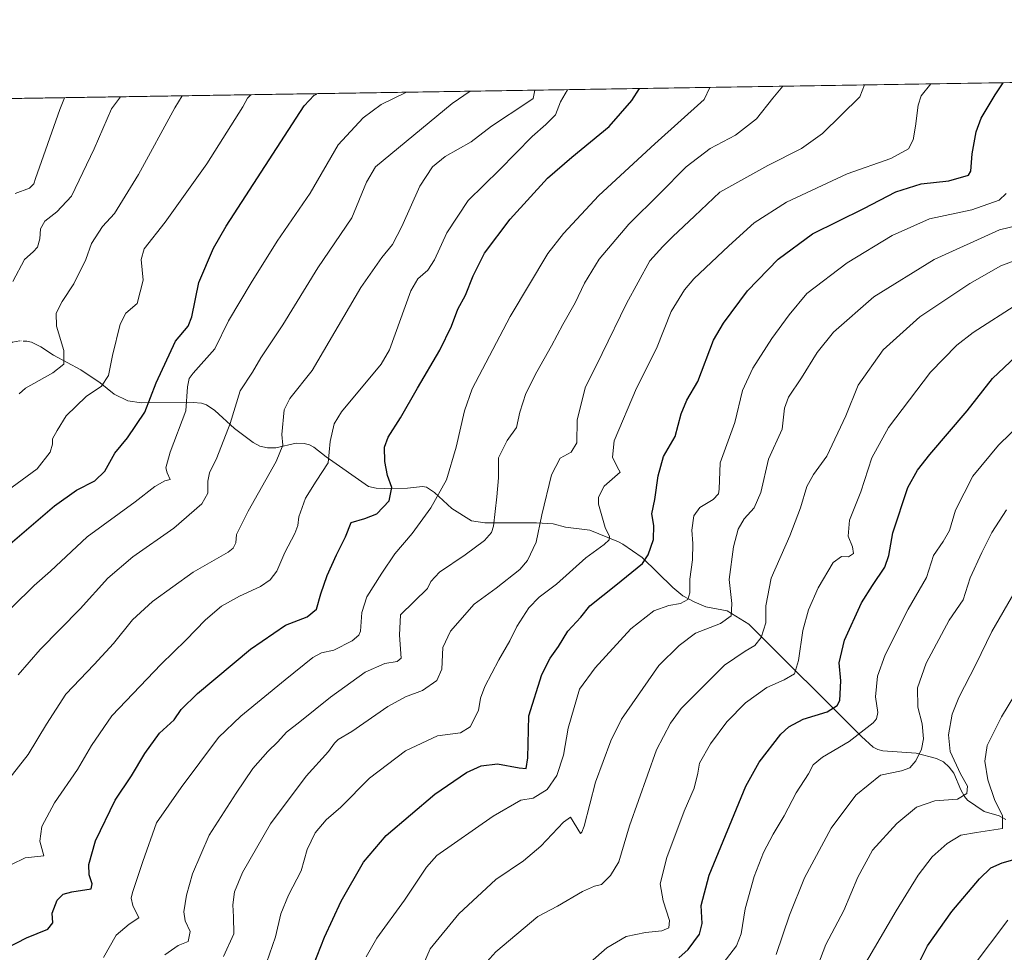
# Model space of a CAD drawing. Units: metres. Extents: x 606835 to 610264, y 4768595 to 4770963.
# Drawn here: x 608495 to 608840, y 4770637 to 4770963 of the extents above; entities that cross this region are included whole.
import ezdxf

# ---------------------------------------------------------------- set-up
doc = ezdxf.new("R2010")
doc.units = ezdxf.units.M
doc.header["$MEASUREMENT"] = 0
doc.linetypes.add('DGN Style 4', pattern=[2.6384748266838614, 1.318413404963828, -0.6592067024819142, 0.001648016756204785, -0.6592067024819142])
for name, color, linetype, lineweight in [('Arbolado forestal CxS', 92, 'Continuous', 0), ('Comarca CxS', 21, 'Continuous', 0), ('Comunidad Autónoma CxS', 142, 'Continuous', 0), ('Corriente natural lineal', 142, 'Continuous', 13), ('Corriente natural lineal oculto', 9, 'DGN Style 4', 13), ('Curva de nivel maestra', 30, 'Continuous', 30), ('Curva de nivel normal', 30, 'Continuous', 0), ('Espacio natural protegido CxS', 121, 'Continuous', 0), ('Municipio CxS', 4, 'Continuous', 0), ('Provincia CxS', 1, 'Continuous', 0)]:
    doc.layers.add(name, color=color, linetype=linetype, lineweight=lineweight)

# ---------------------------------------------------------------- blocks, each defined once
blk = doc.blocks.new('*U5')
at = {"layer": 'Arbolado forestal CxS', "color": 92, "linetype": 'Continuous', "lineweight": 0}
blk.add_polyline3d([(608093.8170999996, 4770928.969500001, 575.0415000000066), (609501.0582999998, 4770951.3332, 832.4707000000053)], dxfattribs=at)

msp = doc.modelspace()

# ---------------------------------------------------------------- linework, layer by layer
at = {"layer": 'Arbolado forestal CxS', "color": 92, "linetype": 'Continuous', "lineweight": 0, "extrusion": (-0.2407377792590892, -0.003825782411847991, 0.9705826523415403), "elevation": -164232.0055216246, "flags": 128}
msp.add_lwpolyline([(-4760664.077687402, 664196.8516129457), (-4760664.077687402, 664790.5376302692)], dxfattribs=at)
at = {"layer": 'Comarca CxS', "color": 21, "linetype": 'Continuous', "lineweight": 0, "flags": 128}
msp.add_lwpolyline([(607087.0550325114, 4768598.833291506), (606870.9400008193, 4768595.399982279), (606834.7200008181, 4770908.959982257), (607031.2675430943, 4770912.082897509), (610226.3800008439, 4770962.859982254), (610227.6126966586, 4770886.564751365), (610258.1561462225, 4768996.13930557), (610261.7237003215, 4768775.33271212), (610263.7600008451, 4768649.299982281)], close=True, dxfattribs=at)
at = {"layer": 'Comunidad Autónoma CxS', "color": 142, "linetype": 'Continuous', "lineweight": 0, "flags": 128}
msp.add_lwpolyline([(607087.0550325114, 4768598.833291506), (606870.9400008193, 4768595.399982279), (606834.7200008181, 4770908.959982257), (607031.2675430943, 4770912.082897509), (610226.3800008439, 4770962.859982254), (610227.6126966586, 4770886.564751365), (610258.1561462225, 4768996.13930557), (610261.7237003215, 4768775.33271212), (610263.7600008451, 4768649.299982281)], close=True, dxfattribs=at)
at = {"layer": 'Corriente natural lineal', "color": 142, "linetype": 'Continuous', "lineweight": 13}
for points in [[(608495.4073000001, 4770850.5615, 536.4204999999929), (608492.9477000004, 4770850.110500001, 535.5975999999937), (608491.0000999998, 4770849.0001, 534.9042000000045), (608489.7166999998, 4770849.467900001, 534.6355999999942), (608485.1460999995, 4770852.3377, 533.571100000001), (608481.5358999996, 4770854.0175, 532.647100000002), (608475.1010999996, 4770855.244100001, 530.9961999999941), (608472.5422999999, 4770856.1711, 530.4109999999928), (608465.4445000002, 4770861.796900001, 528.5145000000048), (608459.8010999998, 4770864.657500001, 526.7369000000035), (608452.1993000006, 4770871.3431, 523.2317999999941), (608446.5482999999, 4770874.185500001, 521.6312000000034), (608441.5516999997, 4770878.055500001, 520.0779999999941), (608435.4993000003, 4770881.929300001, 518.6834999999992), (608431.9549000004, 4770882.8913, 517.5252999999939), (608421.0365000004, 4770883.0877, 513.1649999999936), (608418.1568999998, 4770883.4395, 511.7379999999976), (608415.1875, 4770885.0185, 510.199099999998), (608411.0000999998, 4770889.0001, 507.9958000000043)], [(608840.0916999998, 4770683.2863, 645.4468999999954), (608837.7840999998, 4770684.524900001, 644.395399999994), (608832.5033, 4770686.129100001, 641.7657999999938), (608826.6801000005, 4770690.0635, 639.8108000000066), (608825.5948999999, 4770691.345100001, 639.4807000000001), (608824.3141000001, 4770693.676100001, 639.1309000000037), (608821.8819000004, 4770699.519900001, 639.0332000000053), (608820.2451, 4770701.6293, 638.6377999999969), (608818.2528999997, 4770703.4147, 637.766499999998), (608815.8882999998, 4770704.633300001, 636.4300999999978), (608808.7830999997, 4770706.4409, 632.2900999999983), (608797.1041000001, 4770707.2487, 630.1906000000017), (608795.3057000004, 4770707.736300001, 630.0956000000006), (608793.7707000002, 4770708.5833, 629.7838000000047), (608789.6281000003, 4770712.2401, 628.0862999999954), (608750.2685000002, 4770751.5099, 611.890400000004), (608742.6875, 4770756.2455, 609.0132000000012), (608735.2708999999, 4770757.653899999, 606.4707999999955), (608731.1460999995, 4770759.352700001, 605.2180999999982), (608727.1983000003, 4770761.478499999, 603.8374999999943), (608723.6678999999, 4770764.3365, 602.8331000000035), (608712.9583000002, 4770774.8989, 598.7069999999949), (608706.2679000003, 4770779.508500001, 596.1546999999991), (608704.7399000004, 4770780.371900001, 595.6310999999987), (608694.7414999995, 4770784.3759, 592.7495000000055), (608686.1929000001, 4770785.465700001, 590.5375000000058), (608681.8444999997, 4770786.624500001, 589.361699999994), (608676.0053000003, 4770787.012700001, 587.5866999999998), (608657.9855000004, 4770786.9683, 584.0129000000015), (608653.2868999997, 4770787.7027, 582.6877999999997), (608646.4490999999, 4770791.990900001, 581.2161000000051), (608640.3537, 4770797.610300001, 579.7989999999991), (608637.6470999997, 4770799.450300001, 578.9633999999933), (608636.2235000003, 4770799.674699999, 578.4777000000031), (608630.9817000004, 4770799.1327, 576.6224999999977), (608622.9999000002, 4770798.9495, 574.2611999999936), (608620.0601000005, 4770799.110300001, 573.5959000000003), (608617.3148999996, 4770799.739499999, 573.024900000004), (608602.4945, 4770810.087900001, 568.633799999996), (608598.2150999998, 4770813.4353, 567.3269), (608596.6788999997, 4770814.2641, 566.9075000000012), (608594.8936999999, 4770814.7225, 566.3683000000019), (608592.0617000004, 4770814.8303, 565.479800000001), (608584.8853000002, 4770813.2467, 563.6569000000018), (608582.0377000002, 4770813.172900001, 562.942200000005), (608579.3174999999, 4770813.7269, 562.1055999999953), (608577.0506999996, 4770815.0681, 561.4425000000047), (608570.4722999996, 4770819.985900001, 559.2369000000035), (608563.6503, 4770826.2917, 557.1193000000058), (608560.6980999997, 4770828.270099999, 556.0663000000059), (608558.9058999997, 4770828.772299999, 555.3858000000037), (608556.0185000002, 4770829.044500001, 554.3031999999948), (608537.9874999998, 4770828.969699999, 548.4955999999949), (608533.2424999997, 4770829.585300001, 546.8071000000054), (608528.4539000001, 4770831.9575, 545.2535000000062), (608523.5116999998, 4770835.958900001, 543.7706000000035), (608516.7895000001, 4770840.4923, 541.7004000000015), (608507.2237, 4770845.548699999, 539.7590999999958), (608502.7934999998, 4770848.519900001, 538.3907999999938), (608499.5667000003, 4770850.108300001, 537.5852000000014), (608497.9222999997, 4770850.498500001, 537.1714999999967)]]:
    msp.add_polyline3d(points, dxfattribs=at)
at = {"layer": 'Corriente natural lineal oculto', "color": 9, "linetype": 'DGN Style 4', "lineweight": 13, "extrusion": (-0.2859521988607306, 0.007163017221786995, 0.9582171106544664), "elevation": -139312.9076778884, "flags": 128}
msp.add_lwpolyline([(-4784592.289188889, 468564.8610629159), (-4784592.289188888, 468562.2355734381)], dxfattribs=at)
at = {"layer": 'Curva de nivel maestra', "color": 30, "linetype": 'Continuous', "lineweight": 30, "flags": 128}
for points, elevation in [([(608596.7800000003, 4770629.0601), (608601.9000000004, 4770642.110099999), (608607.7400000002, 4770654.780099999), (608615.6200000001, 4770668.340100001), (608623.5499999998, 4770677.7301), (608640.5499999998, 4770692.100099999), (608651.5499999998, 4770699.6601), (608656.7400000002, 4770702.100099999), (608662.4600000001, 4770702.700099999), (608669.9500000002, 4770701.3101), (608672.4800000006, 4770701.1501), (608673.0099999999, 4770704.840100001), (608673.4199999999, 4770719.5101), (608677.8499999996, 4770734.0001), (608680.7699999996, 4770739.720100001), (608683.7199999997, 4770743.7401), (608687.0099999999, 4770749.1601), (608691.54, 4770754.020099999), (608694.6399999997, 4770757.9301), (608703.7199999997, 4770765.1801), (608713.04, 4770772.800100001), (608715.0700000003, 4770775.7601), (608716.9699999997, 4770781.1601), (608717.0199999996, 4770786.090100001), (608716.3499999996, 4770790.090100001), (608717.4600000001, 4770795.090100001), (608718.5300000003, 4770803.420100001), (608720.4800000006, 4770810.170100001), (608724.4600000001, 4770817.110099999), (608726.5700000003, 4770825.090100001), (608728.5499999998, 4770829.840100001), (608732.4000000004, 4770836.360099999), (608737.9600000001, 4770850.780099999), (608741.4600000001, 4770856.790100001), (608749.8099999996, 4770868.0801), (608760.54, 4770879.1601), (608772.5300000003, 4770887.960100001), (608790.4000000004, 4770896.8201), (608801.6200000001, 4770902.7301), (608810.5300000003, 4770905.470100001), (608820.1399999997, 4770906.5801), (608827.04, 4770908.5001), (608827.7999999998, 4770909.9101), (608828.2999999998, 4770915.9801), (608829.6600000003, 4770923.670100001), (608831.4299999997, 4770928.4901), (608836.3099999996, 4770936.610099999), (608839.1435000002, 4770940.814099999)], 600.0000000000001), ([(608491.04, 4770638.440099999), (608497.7800000003, 4770641.950099999), (608505.1900000004, 4770644.9301), (608507.04, 4770647.1501), (608506.79, 4770650.520099999), (608508.5099999999, 4770655.0601), (608510.5700000003, 4770657.190099999), (608513.5999999996, 4770658.050100001), (608520.4400000004, 4770659.0601), (608520.7199999997, 4770660.7401), (608519.7199999997, 4770663.960100001), (608519.5499999998, 4770667.5601), (608521.9600000001, 4770675.880100001), (608528.7800000003, 4770690.100099999), (608534.4299999997, 4770698.5001), (608539.1200000001, 4770706.370100001), (608544.3200000003, 4770713.5001), (608549.3600000005, 4770718.100099999), (608551.8600000005, 4770721.770099999), (608557.5499999998, 4770727.270099999), (608576.0899999999, 4770742.770099999), (608588.2800000003, 4770751.190099999), (608595.9199999999, 4770754.0701), (608599.1799999997, 4770756.7601), (608600.6600000003, 4770762.120100001), (608602.8200000003, 4770768.540100001), (608606.1699999999, 4770775.780099999), (608609.2699999996, 4770782.090100001), (608611.2999999998, 4770787.1501), (608616.0700000003, 4770788.540100001), (608620.1799999997, 4770790.110099999), (608624.4900000002, 4770794.690099999), (608625.4600000001, 4770799.3201), (608624.0199999996, 4770803.540100001), (608623, 4770808.470100001), (608622.9400000004, 4770813.460100001), (608624.2100000001, 4770816.9301), (608628.5599999996, 4770823.670100001), (608634.4000000004, 4770834.110099999), (608642.2199999997, 4770847.380100001), (608646.3099999996, 4770855.7401), (608648.5800000001, 4770861.710100001), (608651.2800000003, 4770866.600099999), (608653.9000000004, 4770873.280099999), (608657.9199999999, 4770881.290100001), (608666.8300000001, 4770893.1601), (608679.8399999999, 4770907.440099999), (608688.3899999997, 4770914.860099999), (608701.4100000003, 4770925.540100001), (608709.3099999996, 4770934.590100001), (608712.0999999996, 4770938.770099999), (608712.1051000003, 4770938.7952)], 575), ([(608491.2400000002, 4770778.920100001), (608507.5700000003, 4770792.950099999), (608515.2400000002, 4770798.420100001), (608521.6299999999, 4770801.620100001), (608525.1399999997, 4770805.040100001), (608528.6299999999, 4770811.3201), (608533.1399999997, 4770816.710100001), (608539.0999999996, 4770825.6501), (608543.1600000003, 4770835.9301), (608549.9000000004, 4770850.4901), (608554.3200000003, 4770855.7501), (608555.6200000001, 4770859.0001), (608558.04, 4770870.970100001), (608563.1399999997, 4770883.050100001), (608567.5800000001, 4770890.640100001), (608594.79, 4770932.770099999), (608598.3200000003, 4770936.5001), (608599.2235000003, 4770937.001300001)], 550), ([(608725.7599999999, 4770634.9301), (608729.0899999999, 4770637.8201), (608733.0099999999, 4770643.190099999), (608734, 4770646.9001), (608733.54, 4770653.2601), (608736.3499999996, 4770663.780099999), (608749.25, 4770694.9901), (608753.8399999999, 4770703.270099999), (608761.4199999999, 4770713.120100001), (608764.2300000006, 4770715.690099999), (608769.2000000002, 4770718.340100001), (608777.5800000001, 4770720.890100001), (608781.1399999997, 4770723.190099999), (608782.0700000003, 4770724.860099999), (608782.4299999997, 4770731.7601), (608781.8399999999, 4770738.0801), (608783.6600000003, 4770745.970100001), (608789.5999999996, 4770759.040100001), (608793.5199999996, 4770765.050100001), (608797.75, 4770771.450099999), (608799.2300000006, 4770775.5101), (608800.5999999996, 4770783.5001), (608805.8300000001, 4770799.360099999), (608809.2300000006, 4770805.420100001), (608813.54, 4770810.850099999), (608826.5300000003, 4770826.0801), (608835.4800000006, 4770837.4301), (608843.5499999998, 4770845.140100001)], 625), ([(608805.6600000003, 4770625.110099999), (608812.6900000004, 4770639.170100001), (608821.2400000002, 4770651.0801), (608830.8600000005, 4770662.5101), (608834.8499999996, 4770666.4301), (608838.8200000003, 4770668.100099999), (608844.1200000001, 4770669.600099999)], 650)]:
    msp.add_lwpolyline(points, dxfattribs=dict(at, elevation=elevation))
at = {"layer": 'Curva de nivel normal', "color": 30, "linetype": 'Continuous', "lineweight": 0, "flags": 128}
for points, elevation in [([(608566.6399999997, 4770635.439999999), (608570.2800000003, 4770643.34), (608570.1699999999, 4770649.230000001), (608569.8700000001, 4770653.460000001), (608570.4400000004, 4770657.970000001), (608573.3200000003, 4770664.76), (608583.0999999996, 4770681.730000001), (608595.5899999999, 4770698.41), (608603.3600000005, 4770707.039999999), (608605.3899999997, 4770709.939999999), (608606.7400000002, 4770711.199999999), (608611.4400000004, 4770714.029999999), (608624.1299999999, 4770722.730000001), (608630.2800000003, 4770726.17), (608636.2400000002, 4770728.430000001), (608641.1500000004, 4770731.859999999), (608642.9000000004, 4770735.890000001), (608643.2999999998, 4770743.41), (608645.9600000001, 4770749.09), (608654.2199999997, 4770758.529999999), (608661.8899999997, 4770764.199999999), (608670.2199999997, 4770770.689999999), (608672.8499999996, 4770773.859999999), (608675.8899999997, 4770780.26), (608677.9199999999, 4770789.76), (608681.2800000003, 4770803.75), (608684.3200000003, 4770809.640000001), (608688.1399999997, 4770811.65), (608690.1600000003, 4770814.970000001), (608690.2800000003, 4770822.84), (608693.0599999996, 4770834.220000001), (608699.0300000003, 4770846.189999999), (608707.4600000001, 4770863.619999999), (608715.6900000004, 4770878.52), (608720.2100000001, 4770883.58), (608723.7400000002, 4770887.07), (608731.3200000003, 4770894.180000001), (608740.0700000003, 4770902.619999999), (608756.8700000001, 4770911.869999999), (608768.6600000003, 4770917.850000001), (608775.9500000002, 4770923.060000001), (608789.04, 4770935.859999999), (608790.6852000002, 4770940.0441)], 590), ([(608813.8443, 4770940.4121), (608810.5300000003, 4770936.199999999), (608809.4000000004, 4770932.960000001), (608808.4699999997, 4770925.680000001), (608807.7400000002, 4770920.890000001), (608806.0599999996, 4770917.689999999), (608799.9199999999, 4770914.359999999), (608784.5899999999, 4770909.02), (608763.4299999997, 4770899.130000001), (608752.1100000005, 4770891.83), (608743.29, 4770883.76), (608730.9900000002, 4770872.33), (608727.7199999997, 4770868.470000001), (608723.1500000004, 4770860.82), (608718.0300000003, 4770847.890000001), (608711, 4770834.109999999), (608703.1600000003, 4770815.66), (608702.5899999999, 4770809.930000001), (608704.3499999996, 4770806.380000001), (608705.3200000003, 4770804.66), (608699.7300000006, 4770799.779999999), (608697.7300000006, 4770795.980000001), (608697.6900000004, 4770793.529999999), (608700.0300000003, 4770785.380000001), (608701.5, 4770782.25), (608701.4500000002, 4770781.08), (608699.6799999997, 4770779.390000001), (608693.2400000002, 4770774.699999999), (608682.9900000002, 4770765.560000001), (608676.9600000001, 4770760.970000001), (608673.4000000004, 4770757.230000001), (608669.1799999997, 4770750.76), (608666.6799999997, 4770745.76), (608662.8700000001, 4770739.09), (608658.0300000003, 4770729.76), (608656.5, 4770725.730000001), (608655.7199999997, 4770721.380000001), (608652.8499999996, 4770715.630000001), (608649.4299999997, 4770713.630000001), (608641.4000000004, 4770712.49), (608630.2199999997, 4770707.279999999), (608617.7100000001, 4770697.730000001), (608607.6799999997, 4770687.58), (608602.5599999996, 4770683.199999999), (608598.7100000001, 4770678.630000001), (608595.8399999999, 4770672.76), (608593.7599999999, 4770665.32), (608589.4100000003, 4770656.810000001), (608586.7100000001, 4770650.27), (608584.8300000001, 4770642.289999999), (608581.7000000002, 4770633.210000001)], 595), ([(608484.8899999997, 4770749.84), (608500.5199999996, 4770765.100000001), (608506.1900000004, 4770770.119999999), (608518.9600000001, 4770782.060000001), (608535.7699999996, 4770794.279999999), (608542.6399999997, 4770799.689999999), (608546.1699999999, 4770801.640000001), (608548, 4770802.130000001), (608547, 4770804.5), (608546.4800000006, 4770806.16), (608547.9500000002, 4770811.680000001), (608553.4500000002, 4770826.100000001), (608554.0599999996, 4770834.52), (608554.6299999999, 4770837.460000001), (608556, 4770839.27), (608563.6200000001, 4770847.850000001), (608568.3799999999, 4770857.619999999), (608576.3300000001, 4770870.9), (608585.4199999999, 4770885.480000001), (608596.9000000004, 4770902.220000001), (608606.7699999996, 4770919.15), (608615.4500000002, 4770928.539999999), (608621.75, 4770933.199999999), (608630.6458000002, 4770937.500700001)], 555), ([(608486.0099999999, 4770690.4), (608498.4199999999, 4770705.99), (608504.7199999997, 4770716.57), (608511.5199999996, 4770727.130000001), (608521.4500000002, 4770737.449999999), (608528.2400000002, 4770744.810000001), (608534.8799999999, 4770753.09), (608541.8099999996, 4770759.539999999), (608556.0899999999, 4770769.75), (608568.3200000003, 4770776.730000001), (608570.0700000003, 4770778.09), (608570.9400000004, 4770780), (608571.2100000001, 4770782.850000001), (608575.2599999999, 4770791.109999999), (608585.0800000001, 4770808.42), (608587.3799999999, 4770814.100000001), (608587.0300000003, 4770817.850000001), (608587.8399999999, 4770826.439999999), (608589.8799999999, 4770830.41), (608597.6699999999, 4770840.289999999), (608614.6699999999, 4770869.24), (608622.04, 4770879.779999999), (608625.6799999997, 4770884.27), (608629.0199999996, 4770890.529999999), (608635.2800000003, 4770904.619999999), (608639.7199999997, 4770911.470000001), (608644.1200000001, 4770915.09), (608653.2199999997, 4770920.220000001), (608660.3399999999, 4770925.640000001), (608673.0199999996, 4770934.01), (608674.8499999996, 4770935.27), (608675.4367000004, 4770938.2125)], 565.0000000000001), ([(608576.1656999999, 4770936.6349), (608574.9900000002, 4770935.380000001), (608573.4500000002, 4770932.430000001), (608560.7800000003, 4770912.470000001), (608546.2699999996, 4770892.07), (608538.8700000001, 4770882.74), (608537.8799999999, 4770879.07), (608538.5599999996, 4770871.800000001), (608536.4900000002, 4770863.680000001), (608532.5499999998, 4770860.220000001), (608530.5599999996, 4770856.380000001), (608527.9000000004, 4770845.49), (608526.4800000006, 4770838.5), (608524.0199999996, 4770834.75), (608518.5899999999, 4770831.119999999), (608511.6600000003, 4770824.359999999), (608508.5499999998, 4770819.26), (608506.9000000004, 4770816.300000001), (608506.8499999996, 4770814.439999999), (608506.0499999998, 4770811.710000001), (608501.5199999996, 4770805.83), (608490.9800000006, 4770798.130000001)], 545), ([(608492.5999999996, 4770667.550000001), (608497.29, 4770669.84), (608503.8700000001, 4770670.529999999), (608502.4600000001, 4770675.680000001), (608503.1600000003, 4770680.83), (608507.5999999996, 4770689.130000001), (608515.6699999999, 4770700.77), (608520.5599999996, 4770709.100000001), (608527.6500000004, 4770719.51), (608544.7999999998, 4770737.550000001), (608553.4800000006, 4770745.930000001), (608560.3899999997, 4770753.08), (608565.9400000004, 4770757.810000001), (608572.2000000002, 4770761.300000001), (608579.5700000003, 4770764.680000001), (608582.9400000004, 4770767.109999999), (608585.2800000003, 4770770.130000001), (608588.0700000003, 4770776.619999999), (608591.5700000003, 4770783.300000001), (608592.5999999996, 4770786.09), (608592.9500000002, 4770789.09), (608595.3200000003, 4770795.619999999), (608598.9800000006, 4770801.5), (608603.2800000003, 4770807.99), (608603.9000000004, 4770815.359999999), (608605.3399999999, 4770821.600000001), (608607.9199999999, 4770825.84), (608621.7599999999, 4770842.49), (608624.7100000001, 4770847.480000001), (608632.1500000004, 4770868.07), (608634.5899999999, 4770872.310000001), (608638.0300000003, 4770875.27), (608640.4299999997, 4770878.9), (608644.7599999999, 4770888.300000001), (608652.2100000001, 4770899.65), (608663.0599999996, 4770910.41), (608674.5800000001, 4770922.07), (608679.3399999999, 4770926.26), (608682.6600000003, 4770929.600000001), (608684.4600000001, 4770934.199999999), (608686.8391000004, 4770938.3937)], 570), ([(608652.8679000001, 4770937.853800001), (608646.5499999998, 4770933.59), (608619.7999999998, 4770911.470000001), (608616.5999999996, 4770906.119999999), (608611.4400000004, 4770893.58), (608599.6699999999, 4770876.130000001), (608587.4000000004, 4770856.25), (608579.7199999997, 4770844.680000001), (608576.79, 4770839.640000001), (608572.5, 4770833.08), (608568.9400000004, 4770821.75), (608564.3200000003, 4770809.75), (608561.79, 4770804.41), (608561.1699999999, 4770801.539999999), (608561.1699999999, 4770797.41), (608559.0300000003, 4770793.66), (608549.3399999999, 4770785.16), (608534.9800000006, 4770775.060000001), (608526.2400000002, 4770767.680000001), (608516.5199999996, 4770756.960000001), (608502.5199999996, 4770742.66), (608494.8399999999, 4770733.9)], 560), ([(608736.6656999999, 4770939.1856), (608734.6200000001, 4770934.99), (608717.4500000002, 4770919.5), (608697.8600000005, 4770901.390000001), (608685.4600000001, 4770888.07), (608680, 4770881.100000001), (608666.8499999996, 4770859.060000001), (608653.5199999996, 4770833.84), (608650.8300000001, 4770826.08), (608647.9699999997, 4770813.4), (608644.6100000005, 4770801.960000001), (608639.1299999999, 4770792.220000001), (608632.5800000001, 4770783.289999999), (608626.5099999999, 4770776.199999999), (608622, 4770769.350000001), (608616.7300000006, 4770761.119999999), (608615.0099999999, 4770755.619999999), (608614.5199999996, 4770749.140000001), (608613.9800000006, 4770747.720000001), (608611.6200000001, 4770745.699999999), (608605.2300000006, 4770742.460000001), (608600.8899999997, 4770741.539999999), (608597.8899999997, 4770739.9), (608588.25, 4770732.100000001), (608572.6699999999, 4770719.460000001), (608564.9000000004, 4770711.930000001), (608551.9000000004, 4770694.5), (608543.2199999997, 4770682.109999999), (608538.4100000003, 4770668.600000001), (608534.7800000003, 4770657.720000001), (608534.3300000001, 4770655.779999999), (608534.9199999999, 4770653.199999999), (608537.04, 4770648.859999999), (608533.6200000001, 4770646.699999999), (608529.1500000004, 4770642.84), (608524.6799999997, 4770635.02)], 580), ([(608546.1299999999, 4770635.99), (608550.8499999996, 4770639.27), (608554.3099999996, 4770640.65), (608555.0499999998, 4770644.140000001), (608553.2000000002, 4770647.9), (608552.7300000006, 4770650.980000001), (608553.6699999999, 4770656.890000001), (608555.8300000001, 4770664.27), (608561.6399999997, 4770677.800000001), (608571.0899999999, 4770692.52), (608576.8600000005, 4770701.15), (608582.0899999999, 4770707.07), (608585.6699999999, 4770710.4), (608588.6500000004, 4770713.850000001), (608593.3300000001, 4770717.460000001), (608604.0199999996, 4770726.100000001), (608616.1299999999, 4770734.779999999), (608623.0800000001, 4770737.83), (608627.3700000001, 4770738.539999999), (608628.7199999997, 4770739.680000001), (608628.1100000005, 4770747.74), (608628.5599999996, 4770754.880000001), (608637.9400000004, 4770763.980000001), (608639.1399999997, 4770766.49), (608642.1600000003, 4770769.77), (608651.0800000001, 4770775.75), (608657.9000000004, 4770780.779999999), (608660.2999999998, 4770783.609999999), (608661.0099999999, 4770785.850000001), (608662.1600000003, 4770796.119999999), (608662.8099999996, 4770802.67), (608662.7699999996, 4770809.75), (608665.7699999996, 4770815.75), (608669.0800000001, 4770820.310000001), (608670.2599999999, 4770825.66), (608672.3600000005, 4770832.16), (608676.1200000001, 4770839.710000001), (608681.3200000003, 4770848.810000001), (608685.2000000002, 4770856.300000001), (608689.5999999996, 4770863.83), (608692.8200000003, 4770870.779999999), (608697.9199999999, 4770879.16), (608708.2999999998, 4770891.4), (608719.1200000001, 4770902.07), (608728.4000000004, 4770911.439999999), (608736.7000000002, 4770917.880000001), (608745.5899999999, 4770922.439999999), (608752.9900000002, 4770928.25), (608758.5899999999, 4770935.380000001), (608762.1545000002, 4770939.590700001)], 585), ([(608493.0599999996, 4770871.4), (608497.1299999999, 4770879.02), (608500.1399999997, 4770881.699999999), (608501.5800000001, 4770883.33), (608502.4699999997, 4770886.230000001), (608502.6600000003, 4770889.74), (608504.2100000001, 4770892.4), (608508.4000000004, 4770895.74), (608513.4600000001, 4770901.199999999), (608521.3899999997, 4770917.77), (608527.4900000002, 4770931.699999999), (608530.6107000001, 4770935.911)], 535), ([(608511.0444999998, 4770935.600099999), (608509.4000000004, 4770931.41), (608500.8799999999, 4770907.32), (608500.3700000001, 4770905.5), (608498.8499999996, 4770903.949999999), (608493.8200000003, 4770902.07)], 530), ([(608495.2599999999, 4770832.08), (608497.4600000001, 4770834.09), (608506.9500000002, 4770839.460000001), (608510.8799999999, 4770842.42), (608510.8899999997, 4770847.230000001), (608508.2400000002, 4770855.689999999), (608508.1100000005, 4770860.230000001), (608510.2800000003, 4770864.34), (608514.3200000003, 4770870.480000001), (608518.4800000006, 4770879.01), (608520.5199999996, 4770884.600000001), (608524.3600000005, 4770890.52), (608528.5599999996, 4770895.100000001), (608536.9299999997, 4770908.689999999), (608549.5899999999, 4770932.050000001), (608552.2347999997, 4770936.254699999)], 540), ([(608616.5599999996, 4770635.24), (608620.2300000006, 4770641.82), (608629.8899999997, 4770655.100000001), (608637.5499999998, 4770666.630000001), (608641.2199999997, 4770670.75), (608660.9500000002, 4770684.460000001), (608670.5499999998, 4770690.100000001), (608674.9000000004, 4770690.689999999), (608679.7800000003, 4770693.82), (608683.1299999999, 4770698.65), (608685.4600000001, 4770705.720000001), (608687.0800000001, 4770715.180000001), (608691.0999999996, 4770728.82), (608696.5199999996, 4770736.350000001), (608709, 4770749.980000001), (608717.0199999996, 4770756.279999999), (608722.3300000001, 4770758.07), (608726.3399999999, 4770758.75), (608728.9299999997, 4770760.16), (608729.6299999999, 4770762.560000001), (608729.6600000003, 4770767.34), (608730.5800000001, 4770774.08), (608730.7300000006, 4770779.800000001), (608730.3300000001, 4770784.42), (608731.0599999996, 4770789.42), (608733.1200000001, 4770792.300000001), (608737.8300000001, 4770795.16), (608739.6500000004, 4770797.140000001), (608739.8700000001, 4770798.710000001), (608740.2100000001, 4770807.91), (608745.4100000003, 4770822.07), (608748.0899999999, 4770833.220000001), (608751.6200000001, 4770841.08), (608758.2800000003, 4770851.41), (608764.3700000001, 4770859.74), (608770.54, 4770867.100000001), (608784.6399999997, 4770877.84), (608800.3300000001, 4770887.380000001), (608813.4500000002, 4770893.210000001), (608828.1600000003, 4770896.359999999), (608837.7000000002, 4770899.83), (608840.1600000003, 4770902.109999999)], 605), ([(608852.3499999996, 4770892.9), (608837.8399999999, 4770889.390000001), (608815.0700000003, 4770879.07), (608793.9299999997, 4770865.949999999), (608779.8200000003, 4770853.65), (608774.0899999999, 4770846.539999999), (608768.6799999997, 4770837.67), (608764.1100000005, 4770830.92), (608762.7699999996, 4770827.08), (608761.9199999999, 4770819.710000001), (608757.1600000003, 4770809.210000001), (608754.5, 4770797.550000001), (608752.1299999999, 4770792.279999999), (608748.5800000001, 4770788.33), (608746.5499999998, 4770784.800000001), (608744.8799999999, 4770778.619999999), (608743.3799999999, 4770767.17), (608744.2999999998, 4770758.779999999), (608744.1299999999, 4770754.42), (608740.3099999996, 4770751.83), (608731.6600000003, 4770748.380000001), (608725.9100000003, 4770744.15), (608718.7999999998, 4770737.15), (608705.7400000002, 4770718.310000001), (608701.9900000002, 4770710.789999999), (608696.6699999999, 4770696.310000001), (608692.75, 4770680.92), (608691.9400000004, 4770678.890000001), (608691.4600000001, 4770678.4), (608687.9699999997, 4770684.130000001), (608685.4600000001, 4770682.300000001), (608677.6100000005, 4770673.939999999), (608671.5499999998, 4770668.880000001), (608661.8300000001, 4770662.300000001), (608648.8499999996, 4770650.359999999), (608638.8499999996, 4770638.109999999), (608633.8799999999, 4770626.49)], 610), ([(608847.0800000001, 4770880.100000001), (608838.3399999999, 4770876.800000001), (608827.4699999997, 4770870.65), (608810.0800000001, 4770859.050000001), (608797.2199999997, 4770847.49), (608788.4900000002, 4770835.08), (608784.1200000001, 4770824.41), (608777.5, 4770810.34), (608772.9100000003, 4770803.890000001), (608770.5300000003, 4770799.689999999), (608768.3600000005, 4770792.24), (608764.5499999998, 4770782.439999999), (608758.0700000003, 4770767.65), (608756.1900000004, 4770758), (608756.2300000006, 4770752.02), (608754.5599999996, 4770746.9), (608752.3099999996, 4770744.130000001), (608748.9900000002, 4770742.09), (608741.7100000001, 4770737.24), (608726.6399999997, 4770722.039999999), (608722.8499999996, 4770716.99), (608717.9299999997, 4770707.58), (608708.5800000001, 4770681.100000001), (608704.7999999998, 4770668.439999999), (608701.8799999999, 4770663.720000001), (608698.7999999998, 4770660.57), (608696.3700000001, 4770659.930000001), (608692.1500000004, 4770658.07), (608683.3700000001, 4770652.960000001), (608676.5499999998, 4770649.4), (608661.7999999998, 4770637.039999999), (608658.6900000004, 4770633.49)], 615.0000000000001), ([(608844.5800000001, 4770863.74), (608828.6299999999, 4770853.470000001), (608822.9199999999, 4770849.07), (608813.7300000006, 4770839.619999999), (608799.0899999999, 4770820.359999999), (608793.2800000003, 4770809.699999999), (608789.4400000004, 4770797.82), (608785.4100000003, 4770787.92), (608784.9900000002, 4770782.369999999), (608786.5199999996, 4770778.640000001), (608786.8099999996, 4770776.26), (608785.1299999999, 4770775.130000001), (608782.6500000004, 4770775.230000001), (608779.7699999996, 4770773.08), (608774.54, 4770764.230000001), (608771.0700000003, 4770756.630000001), (608769.1399999997, 4770749.359999999), (608767.6600000003, 4770738.869999999), (608766.2100000001, 4770734.26), (608762.6100000005, 4770732.100000001), (608756.5099999999, 4770729.430000001), (608749.0999999996, 4770724.039999999), (608742.5899999999, 4770717.439999999), (608736.8099999996, 4770709.689999999), (608732.9800000006, 4770703.01), (608732.4299999997, 4770699.430000001), (608731.1500000004, 4770694.220000001), (608727.6799999997, 4770686.17), (608721.5899999999, 4770670.050000001), (608719.3200000003, 4770660.83), (608720.29, 4770654.859999999), (608722.5, 4770647.939999999), (608722.2999999998, 4770645.359999999), (608719.8499999996, 4770644.359999999), (608714.1799999997, 4770643.77), (608707.4299999997, 4770642.359999999), (608700.5999999996, 4770638.42), (608688.2199999997, 4770627.57)], 620), ([(608741.2999999998, 4770633.039999999), (608746, 4770639.17), (608747.5800000001, 4770643.27), (608749, 4770652.039999999), (608752.1699999999, 4770663.34), (608755.4199999999, 4770671.77), (608758.7199999997, 4770678.100000001), (608762.6500000004, 4770684.550000001), (608766.7800000003, 4770692.560000001), (608771.0700000003, 4770699.26), (608772.75, 4770702.350000001), (608776.0199999996, 4770705.07), (608785.2699999996, 4770710.5), (608793.6600000003, 4770717.100000001), (608794.8899999997, 4770718.49), (608795.3399999999, 4770720.699999999), (608794.54, 4770726.140000001), (608795.1900000004, 4770733.350000001), (608797.9100000003, 4770740.869999999), (608805.9800000006, 4770756.859999999), (608812.3600000005, 4770767.869999999), (608814.8300000001, 4770775.52), (608818.1600000003, 4770780.449999999), (608820.3600000005, 4770784.350000001), (608822.4600000001, 4770791.380000001), (608828.5, 4770803.300000001), (608837.4800000006, 4770814.119999999), (608849.8499999996, 4770826.08)], 630), ([(608759.8300000001, 4770636.119999999), (608764.5199999996, 4770649.82), (608769.7100000001, 4770662.9), (608779.0800000001, 4770680.289999999), (608787.7000000002, 4770691.77), (608796.2300000006, 4770698.789999999), (608803.5800000001, 4770700.34), (608806.5499999998, 4770701.300000001), (608808.5899999999, 4770703.84), (608810.5800000001, 4770707.82), (608811.3099999996, 4770711.49), (608810.8399999999, 4770716.680000001), (608809.3300000001, 4770722.539999999), (608809.1600000003, 4770729.300000001), (608812.29, 4770737.970000001), (608820.3200000003, 4770752.960000001), (608825.2000000002, 4770760.09), (608827.6600000003, 4770767.810000001), (608831.6600000003, 4770776.66), (608835.1699999999, 4770783.66), (608840.2999999998, 4770791.57)], 635), ([(608843.3600000005, 4770763.08), (608835.2100000001, 4770749), (608829.6299999999, 4770737.42), (608823.6500000004, 4770725.930000001), (608821.3799999999, 4770720.09), (608820.0499999998, 4770712.930000001), (608820.6699999999, 4770707.100000001), (608824.2300000006, 4770699.199999999), (608826.6600000003, 4770694.890000001), (608826.4699999997, 4770692.34), (608823.2400000002, 4770690.380000001), (608815.2800000003, 4770689.810000001), (608808.8799999999, 4770687.58), (608801.9400000004, 4770681.939999999), (608793.4800000006, 4770672.51), (608788.4100000003, 4770663.140000001), (608783.4400000004, 4770651.439999999), (608777.1500000004, 4770639.58), (608773.4500000002, 4770629.82)], 640), ([(608790.1900000004, 4770631.619999999), (608796.2199999997, 4770641.75), (608801.7800000003, 4770651.41), (608809.4800000006, 4770663.800000001), (608814.3099999996, 4770670.230000001), (608819.5700000003, 4770674.92), (608824.3600000005, 4770677.779999999), (608829.8499999996, 4770678.779999999), (608838.8700000001, 4770680.100000001), (608838.8700000001, 4770684.600000001), (608836.1799999997, 4770690.279999999), (608833.8499999996, 4770697.180000001), (608832.7999999998, 4770703.720000001), (608833.5099999999, 4770709.109999999), (608838.5999999996, 4770719.199999999), (608850.5199999996, 4770738.949999999)], 645), ([(608828.2599999999, 4770631.52), (608840.8399999999, 4770648.060000001)], 655)]:
    msp.add_lwpolyline(points, dxfattribs=dict(at, elevation=elevation))
at = {"layer": 'Espacio natural protegido CxS', "color": 121, "linetype": 'Continuous', "lineweight": 0, "flags": 128}
msp.add_lwpolyline([(607087.0550325114, 4768598.833291506), (606870.9400008193, 4768595.399982279), (606834.7200008181, 4770908.959982257), (607031.2675430943, 4770912.082897509), (610226.3800008439, 4770962.859982254), (610227.6126966586, 4770886.564751365), (610258.1561462225, 4768996.13930557), (610261.7237003215, 4768775.33271212), (610263.7600008451, 4768649.299982281)], close=True, dxfattribs=at)
at = {"layer": 'Municipio CxS', "color": 4, "linetype": 'Continuous', "lineweight": 0, "flags": 128}
msp.add_lwpolyline([(607031.2675430943, 4770912.082897509), (610226.3800008439, 4770962.859982254)], dxfattribs=at)
at = {"layer": 'Provincia CxS', "color": 1, "linetype": 'Continuous', "lineweight": 0, "flags": 128}
msp.add_lwpolyline([(607087.0550325114, 4768598.833291506), (606870.9400008193, 4768595.399982279), (606834.7200008181, 4770908.959982257), (607031.2675430943, 4770912.082897509), (610226.3800008439, 4770962.859982254), (610227.6126966586, 4770886.564751365), (610258.1561462225, 4768996.13930557), (610261.7237003215, 4768775.33271212), (610263.7600008451, 4768649.299982281)], close=True, dxfattribs=at)

# ---------------------------------------------------------------- block references
at = {"layer": 'Arbolado forestal CxS', "color": 92, "linetype": 'Continuous', "lineweight": 0}
msp.add_blockref('*U5', (0, 0), dxfattribs=at)

doc.saveas('drawing.dxf')
